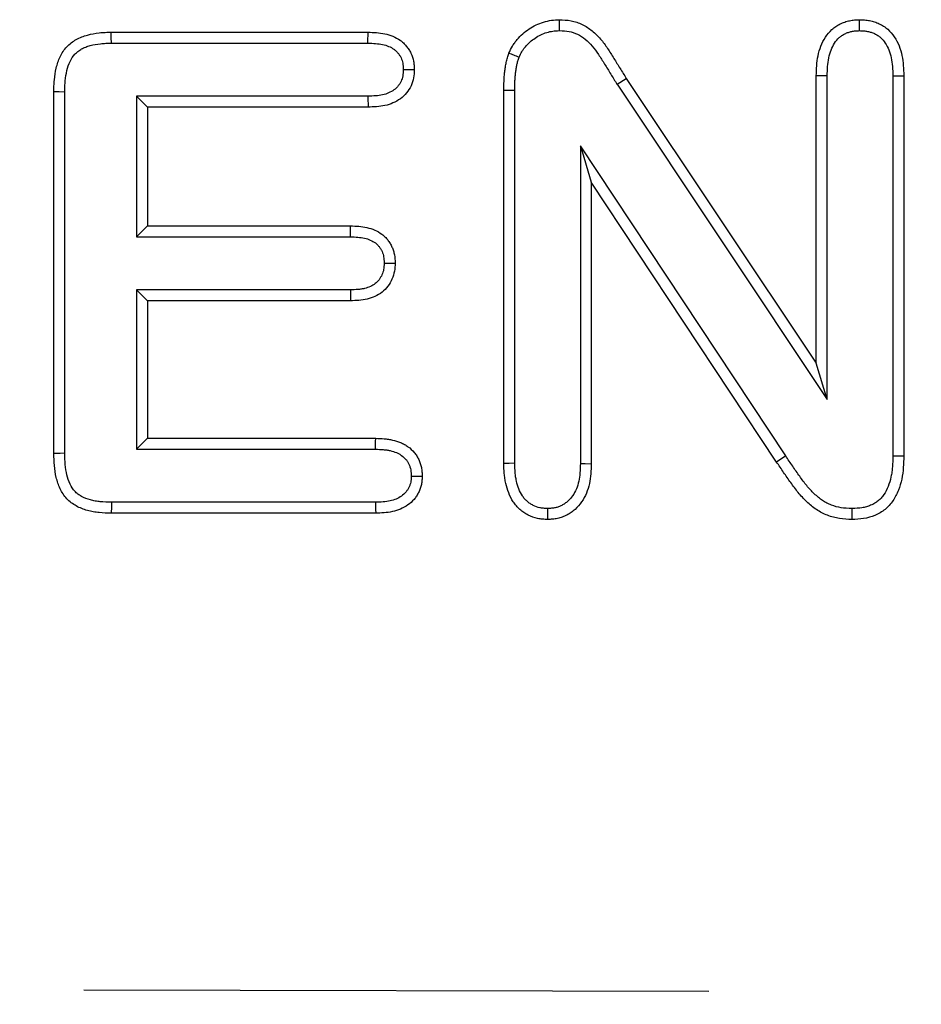
# Model space of a CAD drawing. Extents: x -1400 to 22500, y -1500 to 31200.
# Drawn here: x 13206 to 13242, y 18862 to 18902 of the extents above; entities that cross this region are included whole.
import ezdxf

# ---------------------------------------------------------------- set-up
doc = ezdxf.new("R2010")
doc.units = 0
doc.header["$LTSCALE"] = 100
doc.header["$MEASUREMENT"] = 0
doc.linetypes.add('HIDDEN', pattern=[0.375, 0.25, -0.125])
doc.layers.add('DUENN', color=4, linetype='CONTINUOUS')

msp = doc.modelspace()

# ---------------------------------------------------------------- linework, layer by layer
at = {"layer": 'DUENN'}
for p, q in [((13209.386, 18901.202), (13219.659, 18901.202)), ((13209.39, 18900.765), (13219.651, 18900.765)), ((13229.62, 18899.118), (13229.987, 18899.354)), ((13229.987, 18899.354), (13237.589, 18887.952)), ((13237.589, 18887.952), (13237.589, 18899.46)), ((13238.026, 18886.509), (13238.026, 18899.453)), ((13240.652, 18899.452), (13240.652, 18884.254)), ((13241.089, 18899.46), (13241.089, 18884.249)), ((13229.62, 18899.118), (13238.026, 18886.509)), ((13207.089, 18884.343), (13207.089, 18898.811)), ((13207.526, 18884.35), (13207.526, 18898.807)), ((13210.402, 18898.639), (13210.839, 18898.202)), ((13219.651, 18898.639), (13210.402, 18898.639)), ((13210.402, 18898.639), (13210.402, 18893.015)), ((13225.089, 18883.944), (13225.089, 18898.866)), ((13225.526, 18883.951), (13225.526, 18898.864)), ((13210.839, 18898.202), (13210.839, 18893.452)), ((13219.659, 18898.202), (13210.839, 18898.202)), ((13228.152, 18896.653), (13228.589, 18895.202)), ((13236.365, 18884.243), (13228.152, 18896.653)), ((13228.152, 18896.653), (13228.152, 18883.94)), ((13228.589, 18895.202), (13228.589, 18883.932)), ((13236.003, 18883.999), (13228.589, 18895.202)), ((13210.402, 18893.015), (13210.839, 18893.452)), ((13210.839, 18893.452), (13218.96, 18893.452)), ((13210.402, 18893.015), (13218.952, 18893.015)), ((13210.402, 18890.889), (13210.839, 18890.452)), ((13218.952, 18890.889), (13210.402, 18890.889)), ((13210.402, 18890.889), (13210.402, 18884.515)), ((13210.839, 18890.452), (13210.839, 18884.952)), ((13218.96, 18890.452), (13210.839, 18890.452)), ((13238.026, 18886.509), (13237.589, 18887.952)), ((13210.402, 18884.515), (13210.839, 18884.952)), ((13210.839, 18884.952), (13219.964, 18884.952)), ((13210.402, 18884.515), (13219.957, 18884.515)), ((13236.365, 18884.243), (13236.003, 18883.999)), ((13219.956, 18882.389), (13209.392, 18882.389)), ((13219.964, 18881.952), (13209.386, 18881.952)), ((13226.838, 18882.139), (13226.839, 18881.702))]:
    msp.add_line(p, q, dxfattribs=at)
at = {"layer": 'DUENN', "linetype": 'HIDDEN'}
msp.add_line((12495.789, 18864.301), (13495.789, 18862.301), dxfattribs=at)
at = {"layer": 'DUENN', "flags": 128}
for points in [[(13227.312, 18901.265), (13227.312, 18901.483), (13227.312, 18901.702)], [(13239.32, 18901.265), (13239.319, 18901.447), (13239.319, 18901.702)], [(13209.39, 18900.765), (13209.388, 18900.984), (13209.386, 18901.202)], [(13219.651, 18900.765), (13219.654, 18900.932), (13219.657, 18901.067), (13219.659, 18901.202)], [(13221.07, 18899.709), (13221.233, 18899.71), (13221.37, 18899.71), (13221.507, 18899.71)], [(13238.026, 18899.453), (13237.843, 18899.456), (13237.589, 18899.46)], [(13240.652, 18899.452), (13240.841, 18899.456), (13241.089, 18899.46)], [(13207.526, 18898.807), (13207.307, 18898.809), (13207.089, 18898.811)], [(13219.651, 18898.639), (13219.654, 18898.475), (13219.657, 18898.339), (13219.659, 18898.202)], [(13225.526, 18898.864), (13225.307, 18898.865), (13225.089, 18898.866)], [(13218.952, 18893.015), (13218.954, 18893.152), (13218.957, 18893.302), (13218.96, 18893.452)], [(13220.304, 18891.963), (13220.441, 18891.964), (13220.591, 18891.964), (13220.741, 18891.964)], [(13218.952, 18890.889), (13218.955, 18890.714), (13218.96, 18890.452)], [(13219.957, 18884.515), (13219.959, 18884.665), (13219.962, 18884.808), (13219.964, 18884.952)], [(13207.526, 18884.35), (13207.344, 18884.347), (13207.089, 18884.343)], [(13225.526, 18883.951), (13225.307, 18883.948), (13225.089, 18883.944)], [(13228.152, 18883.94), (13228.348, 18883.937), (13228.589, 18883.932)], [(13240.652, 18884.254), (13240.871, 18884.252), (13241.089, 18884.249)], [(13221.386, 18883.44), (13221.528, 18883.44), (13221.676, 18883.44), (13221.823, 18883.44)], [(13209.392, 18882.389), (13209.39, 18882.207), (13209.386, 18881.952)], [(13219.956, 18882.389), (13219.958, 18882.247), (13219.961, 18882.1), (13219.964, 18881.952)], [(13239.016, 18882.139), (13239.015, 18881.921), (13239.015, 18881.702)]]:
    msp.add_lwpolyline(points, dxfattribs=at)
at = {"layer": 'DUENN'}
for points, knots in [([(13225.292, 18900.358), (13225.337, 18900.456), (13225.381, 18900.553), (13225.463, 18900.691), (13225.493, 18900.735), (13225.557, 18900.821), (13225.591, 18900.863), (13225.694, 18900.986), (13225.768, 18901.064), (13225.927, 18901.206), (13226.013, 18901.271), (13226.191, 18901.39), (13226.284, 18901.444), (13226.477, 18901.537), (13226.577, 18901.575), (13226.781, 18901.639), (13226.886, 18901.664), (13227.097, 18901.693), (13227.205, 18901.698), (13227.312, 18901.702)], [0, 0, 0, 0, 0.125, 0.125, 0.1875, 0.1875, 0.25, 0.25, 0.375, 0.375, 0.5, 0.5, 0.625, 0.625, 0.75, 0.75, 0.875, 0.875, 1, 1, 1, 1]), ([(13227.312, 18901.702), (13227.469, 18901.696), (13227.626, 18901.689), (13227.934, 18901.632), (13228.085, 18901.58), (13228.367, 18901.442), (13228.499, 18901.356), (13228.743, 18901.158), (13228.855, 18901.047), (13229.059, 18900.808), (13229.152, 18900.681), (13229.327, 18900.421), (13229.41, 18900.288), (13229.575, 18900.021), (13229.657, 18899.888), (13229.822, 18899.621), (13229.905, 18899.488), (13229.987, 18899.354)], [0, 0, 0, 0, 0.125, 0.125, 0.25, 0.25, 0.375, 0.375, 0.5, 0.5, 0.625, 0.625, 0.75, 0.75, 0.875, 0.875, 1, 1, 1, 1]), ([(13237.589, 18899.46), (13237.593, 18899.593), (13237.598, 18899.727), (13237.619, 18899.993), (13237.635, 18900.126), (13237.689, 18900.388), (13237.725, 18900.517), (13237.821, 18900.767), (13237.881, 18900.888), (13238.026, 18901.112), (13238.112, 18901.216), (13238.261, 18901.351), (13238.313, 18901.393), (13238.424, 18901.468), (13238.482, 18901.501), (13238.603, 18901.56), (13238.665, 18901.586), (13238.791, 18901.631), (13238.856, 18901.649), (13238.954, 18901.669), (13238.986, 18901.674), (13239.053, 18901.683), (13239.086, 18901.687), (13239.186, 18901.696), (13239.252, 18901.699), (13239.319, 18901.702)], [0, 0, 0, 0, 0.125, 0.125, 0.25, 0.25, 0.375, 0.375, 0.5, 0.5, 0.625, 0.625, 0.6875, 0.6875, 0.75, 0.75, 0.8125, 0.8125, 0.875, 0.875, 0.90625, 0.90625, 0.9375, 0.9375, 1, 1, 1, 1]), ([(13239.319, 18901.702), (13239.387, 18901.699), (13239.455, 18901.696), (13239.589, 18901.684), (13239.656, 18901.677), (13239.788, 18901.651), (13239.854, 18901.634), (13239.982, 18901.592), (13240.045, 18901.566), (13240.168, 18901.508), (13240.227, 18901.476), (13240.34, 18901.402), (13240.394, 18901.361), (13240.547, 18901.227), (13240.635, 18901.124), (13240.786, 18900.899), (13240.849, 18900.778), (13240.949, 18900.528), (13240.987, 18900.398), (13241.042, 18900.133), (13241.059, 18899.999), (13241.08, 18899.73), (13241.084, 18899.595), (13241.089, 18899.46)], [0, 0, 0, 0, 0.0625, 0.0625, 0.125, 0.125, 0.1875, 0.1875, 0.25, 0.25, 0.3125, 0.3125, 0.375, 0.375, 0.5, 0.5, 0.625, 0.625, 0.75, 0.75, 0.875, 0.875, 1, 1, 1, 1]), ([(13225.699, 18900.199), (13225.74, 18900.287), (13225.775, 18900.361), (13225.83, 18900.452), (13225.852, 18900.485), (13225.902, 18900.552), (13225.929, 18900.587), (13226.018, 18900.692), (13226.077, 18900.754), (13226.2, 18900.865), (13226.27, 18900.917), (13226.419, 18901.017), (13226.494, 18901.06), (13226.645, 18901.133), (13226.725, 18901.164), (13226.892, 18901.216), (13226.974, 18901.235), (13227.125, 18901.256), (13227.212, 18901.261), (13227.312, 18901.265)], [0.0092338, 0.0092338, 0.0092338, 0.0092338, 0.125, 0.125, 0.1875, 0.1875, 0.25, 0.25, 0.375, 0.375, 0.5, 0.5, 0.625, 0.625, 0.75, 0.75, 0.875, 0.875, 0.9930497, 0.9930497, 0.9930497, 0.9930497]), ([(13227.312, 18901.265), (13227.462, 18901.259), (13227.592, 18901.251), (13227.813, 18901.21), (13227.926, 18901.172), (13228.143, 18901.066), (13228.247, 18900.998), (13228.445, 18900.838), (13228.538, 18900.746), (13228.713, 18900.541), (13228.796, 18900.429), (13228.958, 18900.187), (13229.04, 18900.056), (13229.203, 18899.793), (13229.285, 18899.659), (13229.451, 18899.391), (13229.534, 18899.257), (13229.616, 18899.124), (13229.617, 18899.122), (13229.619, 18899.12), (13229.62, 18899.118)], [0.0047173, 0.0047173, 0.0047173, 0.0047173, 0.125, 0.125, 0.25, 0.25, 0.375, 0.375, 0.5, 0.5, 0.625, 0.625, 0.75, 0.75, 0.875, 0.875, 1, 1, 1, 1.0018967, 1.0018967, 1.0018967, 1.0018967]), ([(13238.026, 18899.453), (13238.03, 18899.583), (13238.034, 18899.708), (13238.053, 18899.946), (13238.068, 18900.06), (13238.112, 18900.28), (13238.142, 18900.386), (13238.219, 18900.585), (13238.266, 18900.678), (13238.374, 18900.846), (13238.437, 18900.921), (13238.54, 18901.015), (13238.575, 18901.042), (13238.651, 18901.094), (13238.692, 18901.117), (13238.78, 18901.161), (13238.826, 18901.18), (13238.918, 18901.212), (13238.964, 18901.225), (13239.031, 18901.239), (13239.054, 18901.243), (13239.103, 18901.249), (13239.129, 18901.252), (13239.206, 18901.259), (13239.261, 18901.262), (13239.32, 18901.265)], [0.0022775, 0.0022775, 0.0022775, 0.0022775, 0.125, 0.125, 0.25, 0.25, 0.375, 0.375, 0.5, 0.5, 0.625, 0.625, 0.6875, 0.6875, 0.75, 0.75, 0.8125, 0.8125, 0.875, 0.875, 0.90625, 0.90625, 0.9375, 0.9375, 0.9934561, 0.9934561, 0.9934561, 0.9934561]), ([(13239.32, 18901.265), (13239.379, 18901.262), (13239.435, 18901.259), (13239.543, 18901.25), (13239.593, 18901.244), (13239.687, 18901.226), (13239.735, 18901.214), (13239.828, 18901.183), (13239.875, 18901.164), (13239.964, 18901.122), (13240.006, 18901.098), (13240.085, 18901.047), (13240.121, 18901.019), (13240.227, 18900.926), (13240.292, 18900.852), (13240.405, 18900.684), (13240.454, 18900.589), (13240.534, 18900.391), (13240.564, 18900.287), (13240.609, 18900.067), (13240.624, 18899.952), (13240.643, 18899.711), (13240.648, 18899.585), (13240.652, 18899.452)], [0.0064811, 0.0064811, 0.0064811, 0.0064811, 0.0625, 0.0625, 0.125, 0.125, 0.1875, 0.1875, 0.25, 0.25, 0.3125, 0.3125, 0.375, 0.375, 0.5, 0.5, 0.625, 0.625, 0.75, 0.75, 0.875, 0.875, 0.9977001, 0.9977001, 0.9977001, 0.9977001]), ([(13207.089, 18898.811), (13207.091, 18898.891), (13207.092, 18898.972), (13207.099, 18899.132), (13207.104, 18899.212), (13207.126, 18899.451), (13207.15, 18899.61), (13207.223, 18899.922), (13207.273, 18900.075), (13207.412, 18900.364), (13207.501, 18900.5), (13207.665, 18900.675), (13207.725, 18900.729), (13207.851, 18900.828), (13207.918, 18900.872), (13208.058, 18900.951), (13208.131, 18900.985), (13208.28, 18901.043), (13208.357, 18901.067), (13208.589, 18901.13), (13208.747, 18901.158), (13208.986, 18901.186), (13209.066, 18901.191), (13209.226, 18901.199), (13209.306, 18901.2), (13209.386, 18901.202)], [0, 0, 0, 0, 0.0625, 0.0625, 0.125, 0.125, 0.25, 0.25, 0.375, 0.375, 0.5, 0.5, 0.5625, 0.5625, 0.625, 0.625, 0.6875, 0.6875, 0.75, 0.75, 0.875, 0.875, 0.9375, 0.9375, 1, 1, 1, 1]), ([(13219.659, 18901.202), (13219.771, 18901.198), (13219.883, 18901.194), (13220.107, 18901.175), (13220.218, 18901.161), (13220.548, 18901.091), (13220.762, 18901.008), (13220.99, 18900.844), (13221.033, 18900.808), (13221.115, 18900.731), (13221.154, 18900.69), (13221.225, 18900.603), (13221.258, 18900.558), (13221.319, 18900.464), (13221.347, 18900.415), (13221.42, 18900.263), (13221.456, 18900.155), (13221.487, 18899.99), (13221.493, 18899.934), (13221.502, 18899.822), (13221.504, 18899.766), (13221.507, 18899.71)], [0, 0, 0, 0, 0.125, 0.125, 0.25, 0.25, 0.5, 0.5, 0.5625, 0.5625, 0.625, 0.625, 0.6875, 0.6875, 0.75, 0.75, 0.875, 0.875, 0.9375, 0.9375, 1, 1, 1, 1]), ([(13207.526, 18898.807), (13207.527, 18898.885), (13207.529, 18898.961), (13207.535, 18899.109), (13207.539, 18899.18), (13207.559, 18899.393), (13207.581, 18899.535), (13207.642, 18899.797), (13207.683, 18899.92), (13207.79, 18900.141), (13207.853, 18900.237), (13207.968, 18900.36), (13208.01, 18900.398), (13208.102, 18900.469), (13208.151, 18900.502), (13208.254, 18900.56), (13208.307, 18900.584), (13208.422, 18900.629), (13208.483, 18900.649), (13208.676, 18900.701), (13208.818, 18900.727), (13209.025, 18900.75), (13209.093, 18900.755), (13209.237, 18900.762), (13209.312, 18900.764), (13209.39, 18900.765)], [0.0012572, 0.0012572, 0.0012572, 0.0012572, 0.0625, 0.0625, 0.125, 0.125, 0.25, 0.25, 0.375, 0.375, 0.5, 0.5, 0.5625, 0.5625, 0.625, 0.625, 0.6875, 0.6875, 0.75, 0.75, 0.875, 0.875, 0.9375, 0.9375, 0.9988301, 0.9988301, 0.9988301, 0.9988301]), ([(13219.651, 18900.765), (13219.76, 18900.761), (13219.863, 18900.757), (13220.058, 18900.741), (13220.15, 18900.729), (13220.412, 18900.673), (13220.566, 18900.611), (13220.72, 18900.5), (13220.748, 18900.476), (13220.802, 18900.426), (13220.828, 18900.398), (13220.877, 18900.339), (13220.901, 18900.307), (13220.943, 18900.241), (13220.962, 18900.208), (13221.01, 18900.107), (13221.033, 18900.036), (13221.054, 18899.928), (13221.058, 18899.889), (13221.065, 18899.803), (13221.068, 18899.758), (13221.07, 18899.709)], [0.0029914, 0.0029914, 0.0029914, 0.0029914, 0.125, 0.125, 0.25, 0.25, 0.5, 0.5, 0.5625, 0.5625, 0.625, 0.625, 0.6875, 0.6875, 0.75, 0.75, 0.875, 0.875, 0.9375, 0.9375, 0.9928777, 0.9928777, 0.9928777, 0.9928777]), ([(13225.089, 18898.866), (13225.09, 18898.992), (13225.091, 18899.118), (13225.1, 18899.307), (13225.104, 18899.37), (13225.114, 18899.496), (13225.121, 18899.559), (13225.136, 18899.684), (13225.144, 18899.746), (13225.163, 18899.871), (13225.174, 18899.934), (13225.194, 18900.026), (13225.201, 18900.057), (13225.217, 18900.117), (13225.225, 18900.148), (13225.252, 18900.238), (13225.272, 18900.298), (13225.292, 18900.358)], [0, 0, 0, 0, 0.25, 0.25, 0.375, 0.375, 0.5, 0.5, 0.625, 0.625, 0.75, 0.75, 0.8125, 0.8125, 0.875, 0.875, 1, 1, 1, 1]), ([(13225.699, 18900.199), (13225.631, 18900.225), (13225.564, 18900.252), (13225.496, 18900.279), (13225.428, 18900.305), (13225.36, 18900.332), (13225.292, 18900.358)], [0, 0, 0, 0, 0.000638619, 0.000638619, 0.000638619, 0.001277238, 0.001277238, 0.001277238, 0.001277238]), ([(13225.526, 18898.864), (13225.527, 18898.989), (13225.528, 18899.11), (13225.536, 18899.283), (13225.54, 18899.339), (13225.549, 18899.454), (13225.555, 18899.512), (13225.569, 18899.628), (13225.577, 18899.687), (13225.593, 18899.799), (13225.603, 18899.853), (13225.619, 18899.928), (13225.625, 18899.952), (13225.638, 18900.001), (13225.645, 18900.026), (13225.667, 18900.099), (13225.682, 18900.147), (13225.699, 18900.199)], [0.0014099, 0.0014099, 0.0014099, 0.0014099, 0.25, 0.25, 0.375, 0.375, 0.5, 0.5, 0.625, 0.625, 0.75, 0.75, 0.8125, 0.8125, 0.875, 0.875, 0.984145, 0.984145, 0.984145, 0.984145]), ([(13221.07, 18899.709), (13221.068, 18899.66), (13221.065, 18899.615), (13221.059, 18899.528), (13221.054, 18899.487), (13221.041, 18899.413), (13221.032, 18899.377), (13221.009, 18899.306), (13220.996, 18899.272), (13220.964, 18899.205), (13220.946, 18899.171), (13220.904, 18899.106), (13220.88, 18899.073), (13220.831, 18899.013), (13220.805, 18898.985), (13220.752, 18898.934), (13220.724, 18898.911), (13220.63, 18898.844), (13220.556, 18898.802), (13220.404, 18898.737), (13220.327, 18898.712), (13220.154, 18898.675), (13220.061, 18898.663), (13219.864, 18898.647), (13219.761, 18898.643), (13219.651, 18898.639)], [0.0070891, 0.0070891, 0.0070891, 0.0070891, 0.0625, 0.0625, 0.125, 0.125, 0.1875, 0.1875, 0.25, 0.25, 0.3125, 0.3125, 0.375, 0.375, 0.4375, 0.4375, 0.5, 0.5, 0.625, 0.625, 0.75, 0.75, 0.875, 0.875, 0.9969412, 0.9969412, 0.9969412, 0.9969412]), ([(13221.507, 18899.71), (13221.502, 18899.598), (13221.497, 18899.485), (13221.459, 18899.267), (13221.426, 18899.16), (13221.329, 18898.953), (13221.268, 18898.858), (13221.125, 18898.682), (13221.042, 18898.603), (13220.86, 18898.471), (13220.76, 18898.415), (13220.553, 18898.325), (13220.445, 18898.291), (13220.115, 18898.22), (13219.886, 18898.211), (13219.659, 18898.202)], [0, 0, 0, 0, 0.125, 0.125, 0.25, 0.25, 0.375, 0.375, 0.5, 0.5, 0.625, 0.625, 0.75, 0.75, 1, 1, 1, 1]), ([(13218.96, 18893.452), (13219.07, 18893.448), (13219.179, 18893.444), (13219.398, 18893.425), (13219.507, 18893.41), (13219.721, 18893.361), (13219.826, 18893.327), (13220.027, 18893.238), (13220.124, 18893.184), (13220.256, 18893.085), (13220.298, 18893.05), (13220.375, 18892.972), (13220.411, 18892.93), (13220.478, 18892.843), (13220.51, 18892.798), (13220.567, 18892.704), (13220.593, 18892.656), (13220.639, 18892.556), (13220.658, 18892.504), (13220.691, 18892.399), (13220.703, 18892.346), (13220.731, 18892.183), (13220.736, 18892.074), (13220.741, 18891.964)], [0, 0, 0, 0, 0.125, 0.125, 0.25, 0.25, 0.375, 0.375, 0.5, 0.5, 0.5625, 0.5625, 0.625, 0.625, 0.6875, 0.6875, 0.75, 0.75, 0.8125, 0.8125, 0.875, 0.875, 1, 1, 1, 1]), ([(13218.952, 18893.015), (13219.058, 18893.011), (13219.158, 18893.007), (13219.346, 18892.991), (13219.435, 18892.978), (13219.6, 18892.941), (13219.676, 18892.916), (13219.823, 18892.851), (13219.894, 18892.81), (13219.98, 18892.747), (13220.004, 18892.726), (13220.052, 18892.678), (13220.075, 18892.651), (13220.122, 18892.59), (13220.146, 18892.556), (13220.186, 18892.49), (13220.204, 18892.457), (13220.234, 18892.391), (13220.246, 18892.358), (13220.268, 18892.289), (13220.276, 18892.253), (13220.294, 18892.149), (13220.299, 18892.065), (13220.304, 18891.963)], [0.0031613, 0.0031613, 0.0031613, 0.0031613, 0.125, 0.125, 0.25, 0.25, 0.375, 0.375, 0.5, 0.5, 0.5625, 0.5625, 0.625, 0.625, 0.6875, 0.6875, 0.75, 0.75, 0.8125, 0.8125, 0.875, 0.875, 0.992668, 0.992668, 0.992668, 0.992668]), ([(13220.304, 18891.963), (13220.299, 18891.861), (13220.294, 18891.778), (13220.27, 18891.639), (13220.246, 18891.565), (13220.184, 18891.424), (13220.145, 18891.358), (13220.054, 18891.239), (13220.002, 18891.186), (13219.886, 18891.094), (13219.823, 18891.056), (13219.68, 18890.991), (13219.601, 18890.965), (13219.476, 18890.936), (13219.433, 18890.927), (13219.345, 18890.914), (13219.3, 18890.909), (13219.16, 18890.896), (13219.06, 18890.893), (13218.952, 18890.889)], [0.0072616, 0.0072616, 0.0072616, 0.0072616, 0.125, 0.125, 0.25, 0.25, 0.375, 0.375, 0.5, 0.5, 0.625, 0.625, 0.75, 0.75, 0.8125, 0.8125, 0.875, 0.875, 0.997125, 0.997125, 0.997125, 0.997125]), ([(13220.741, 18891.964), (13220.737, 18891.854), (13220.732, 18891.743), (13220.694, 18891.529), (13220.661, 18891.423), (13220.571, 18891.219), (13220.516, 18891.124), (13220.382, 18890.948), (13220.303, 18890.867), (13220.131, 18890.73), (13220.035, 18890.672), (13219.833, 18890.581), (13219.728, 18890.547), (13219.513, 18890.496), (13219.403, 18890.479), (13219.182, 18890.46), (13219.071, 18890.456), (13218.96, 18890.452)], [0, 0, 0, 0, 0.125, 0.125, 0.25, 0.25, 0.375, 0.375, 0.5, 0.5, 0.625, 0.625, 0.75, 0.75, 0.875, 0.875, 1, 1, 1, 1]), ([(13219.964, 18884.952), (13220.077, 18884.948), (13220.19, 18884.945), (13220.359, 18884.93), (13220.415, 18884.923), (13220.527, 18884.906), (13220.582, 18884.895), (13220.748, 18884.857), (13220.856, 18884.824), (13221.013, 18884.758), (13221.064, 18884.734), (13221.163, 18884.679), (13221.211, 18884.648), (13221.348, 18884.549), (13221.433, 18884.472), (13221.543, 18884.343), (13221.576, 18884.297), (13221.636, 18884.201), (13221.663, 18884.151), (13221.711, 18884.048), (13221.732, 18883.996), (13221.768, 18883.888), (13221.783, 18883.833), (13221.799, 18883.75), (13221.803, 18883.722), (13221.81, 18883.666), (13221.813, 18883.638), (13221.819, 18883.554), (13221.821, 18883.497), (13221.823, 18883.44)], [0, 0, 0, 0, 0.125, 0.125, 0.1875, 0.1875, 0.25, 0.25, 0.375, 0.375, 0.4375, 0.4375, 0.5, 0.5, 0.625, 0.625, 0.6875, 0.6875, 0.75, 0.75, 0.8125, 0.8125, 0.875, 0.875, 0.90625, 0.90625, 0.9375, 0.9375, 1, 1, 1, 1]), ([(13209.386, 18881.952), (13209.226, 18881.957), (13209.065, 18881.962), (13208.827, 18881.985), (13208.747, 18881.995), (13208.589, 18882.024), (13208.511, 18882.041), (13208.279, 18882.106), (13208.129, 18882.165), (13207.918, 18882.281), (13207.851, 18882.325), (13207.723, 18882.422), (13207.663, 18882.476), (13207.5, 18882.652), (13207.412, 18882.79), (13207.274, 18883.079), (13207.224, 18883.232), (13207.15, 18883.544), (13207.127, 18883.704), (13207.1, 18884.022), (13207.094, 18884.183), (13207.089, 18884.343)], [0, 0, 0, 0, 0.125, 0.125, 0.1875, 0.1875, 0.25, 0.25, 0.375, 0.375, 0.4375, 0.4375, 0.5, 0.5, 0.625, 0.625, 0.75, 0.75, 0.875, 0.875, 1, 1, 1, 1]), ([(13209.392, 18882.389), (13209.235, 18882.394), (13209.086, 18882.398), (13208.879, 18882.419), (13208.811, 18882.428), (13208.679, 18882.451), (13208.614, 18882.466), (13208.425, 18882.519), (13208.306, 18882.566), (13208.147, 18882.654), (13208.097, 18882.686), (13208.006, 18882.756), (13207.965, 18882.792), (13207.856, 18882.911), (13207.79, 18883.01), (13207.685, 18883.233), (13207.643, 18883.358), (13207.581, 18883.62), (13207.561, 18883.757), (13207.536, 18884.043), (13207.531, 18884.192), (13207.526, 18884.35)], [0.0016936, 0.0016936, 0.0016936, 0.0016936, 0.125, 0.125, 0.1875, 0.1875, 0.25, 0.25, 0.375, 0.375, 0.4375, 0.4375, 0.5, 0.5, 0.625, 0.625, 0.75, 0.75, 0.875, 0.875, 0.9981044, 0.9981044, 0.9981044, 0.9981044]), ([(13219.957, 18884.515), (13220.067, 18884.512), (13220.17, 18884.508), (13220.313, 18884.495), (13220.358, 18884.49), (13220.449, 18884.476), (13220.494, 18884.467), (13220.628, 18884.436), (13220.716, 18884.409), (13220.831, 18884.361), (13220.867, 18884.344), (13220.935, 18884.306), (13220.969, 18884.284), (13221.065, 18884.215), (13221.125, 18884.16), (13221.197, 18884.076), (13221.217, 18884.048), (13221.256, 18883.986), (13221.274, 18883.952), (13221.308, 18883.879), (13221.324, 18883.84), (13221.348, 18883.767), (13221.358, 18883.73), (13221.368, 18883.678), (13221.371, 18883.66), (13221.375, 18883.621), (13221.378, 18883.6), (13221.382, 18883.536), (13221.384, 18883.49), (13221.386, 18883.44)], [0.0026423, 0.0026423, 0.0026423, 0.0026423, 0.125, 0.125, 0.1875, 0.1875, 0.25, 0.25, 0.375, 0.375, 0.4375, 0.4375, 0.5, 0.5, 0.625, 0.625, 0.6875, 0.6875, 0.75, 0.75, 0.8125, 0.8125, 0.875, 0.875, 0.90625, 0.90625, 0.9375, 0.9375, 0.9939714, 0.9939714, 0.9939714, 0.9939714]), ([(13226.839, 18881.702), (13226.772, 18881.705), (13226.705, 18881.708), (13226.605, 18881.717), (13226.572, 18881.721), (13226.506, 18881.73), (13226.473, 18881.735), (13226.309, 18881.769), (13226.181, 18881.815), (13226.003, 18881.908), (13225.945, 18881.942), (13225.835, 18882.019), (13225.782, 18882.06), (13225.682, 18882.149), (13225.635, 18882.196), (13225.546, 18882.297), (13225.506, 18882.351), (13225.394, 18882.518), (13225.333, 18882.638), (13225.235, 18882.887), (13225.196, 18883.016), (13225.153, 18883.212), (13225.141, 18883.278), (13225.122, 18883.41), (13225.114, 18883.477), (13225.098, 18883.677), (13225.093, 18883.81), (13225.089, 18883.944)], [0, 0, 0, 0, 0.0625, 0.0625, 0.09375, 0.09375, 0.125, 0.125, 0.25, 0.25, 0.3125, 0.3125, 0.375, 0.375, 0.4375, 0.4375, 0.5, 0.5, 0.625, 0.625, 0.75, 0.75, 0.8125, 0.8125, 0.875, 0.875, 1, 1, 1, 1]), ([(13226.838, 18882.139), (13226.779, 18882.142), (13226.725, 18882.145), (13226.648, 18882.152), (13226.622, 18882.155), (13226.573, 18882.161), (13226.55, 18882.165), (13226.439, 18882.188), (13226.349, 18882.22), (13226.221, 18882.287), (13226.179, 18882.312), (13226.098, 18882.368), (13226.058, 18882.399), (13225.985, 18882.464), (13225.951, 18882.498), (13225.888, 18882.57), (13225.86, 18882.608), (13225.777, 18882.731), (13225.729, 18882.824), (13225.65, 18883.024), (13225.618, 18883.131), (13225.582, 18883.296), (13225.572, 18883.351), (13225.555, 18883.464), (13225.549, 18883.521), (13225.534, 18883.696), (13225.53, 18883.82), (13225.526, 18883.951)], [0.0067825, 0.0067825, 0.0067825, 0.0067825, 0.0625, 0.0625, 0.09375, 0.09375, 0.125, 0.125, 0.25, 0.25, 0.3125, 0.3125, 0.375, 0.375, 0.4375, 0.4375, 0.5, 0.5, 0.625, 0.625, 0.75, 0.75, 0.8125, 0.8125, 0.875, 0.875, 0.9978176, 0.9978176, 0.9978176, 0.9978176]), ([(13228.152, 18883.94), (13228.148, 18883.81), (13228.143, 18883.686), (13228.124, 18883.45), (13228.109, 18883.338), (13228.063, 18883.123), (13228.032, 18883.023), (13227.95, 18882.83), (13227.9, 18882.737), (13227.786, 18882.572), (13227.723, 18882.5), (13227.611, 18882.401), (13227.571, 18882.369), (13227.49, 18882.312), (13227.449, 18882.287), (13227.365, 18882.243), (13227.323, 18882.224), (13227.236, 18882.193), (13227.192, 18882.18), (13227.124, 18882.166), (13227.102, 18882.162), (13227.053, 18882.155), (13227.027, 18882.152), (13226.95, 18882.145), (13226.896, 18882.142), (13226.838, 18882.139)], [0.0023499, 0.0023499, 0.0023499, 0.0023499, 0.125, 0.125, 0.25, 0.25, 0.375, 0.375, 0.5, 0.5, 0.625, 0.625, 0.6875, 0.6875, 0.75, 0.75, 0.8125, 0.8125, 0.875, 0.875, 0.90625, 0.90625, 0.9375, 0.9375, 0.9931826, 0.9931826, 0.9931826, 0.9931826]), ([(13228.589, 18883.932), (13228.584, 18883.799), (13228.58, 18883.666), (13228.558, 18883.401), (13228.541, 18883.268), (13228.484, 18883.008), (13228.445, 18882.88), (13228.342, 18882.634), (13228.279, 18882.516), (13228.127, 18882.297), (13228.038, 18882.196), (13227.889, 18882.063), (13227.836, 18882.022), (13227.727, 18881.945), (13227.67, 18881.91), (13227.552, 18881.848), (13227.491, 18881.82), (13227.366, 18881.775), (13227.301, 18881.757), (13227.203, 18881.736), (13227.171, 18881.731), (13227.105, 18881.721), (13227.072, 18881.718), (13226.972, 18881.709), (13226.906, 18881.705), (13226.839, 18881.702)], [0, 0, 0, 0, 0.125, 0.125, 0.25, 0.25, 0.375, 0.375, 0.5, 0.5, 0.625, 0.625, 0.6875, 0.6875, 0.75, 0.75, 0.8125, 0.8125, 0.875, 0.875, 0.90625, 0.90625, 0.9375, 0.9375, 1, 1, 1, 1]), ([(13239.015, 18881.702), (13238.848, 18881.709), (13238.682, 18881.716), (13238.354, 18881.767), (13238.192, 18881.81), (13237.958, 18881.899), (13237.882, 18881.933), (13237.734, 18882.009), (13237.662, 18882.052), (13237.525, 18882.145), (13237.459, 18882.196), (13237.331, 18882.302), (13237.269, 18882.358), (13237.148, 18882.472), (13237.09, 18882.531), (13236.976, 18882.653), (13236.922, 18882.716), (13236.764, 18882.908), (13236.665, 18883.042), (13236.472, 18883.313), (13236.378, 18883.45), (13236.19, 18883.724), (13236.097, 18883.862), (13236.003, 18883.999)], [0, 0, 0, 0, 0.125, 0.125, 0.25, 0.25, 0.3125, 0.3125, 0.375, 0.375, 0.4375, 0.4375, 0.5, 0.5, 0.5625, 0.5625, 0.625, 0.625, 0.75, 0.75, 0.875, 0.875, 1, 1, 1, 1]), ([(13239.016, 18882.139), (13238.856, 18882.146), (13238.713, 18882.154), (13238.452, 18882.194), (13238.319, 18882.229), (13238.128, 18882.302), (13238.066, 18882.329), (13237.949, 18882.39), (13237.894, 18882.422), (13237.784, 18882.497), (13237.729, 18882.539), (13237.619, 18882.631), (13237.563, 18882.681), (13237.455, 18882.783), (13237.403, 18882.836), (13237.303, 18882.944), (13237.254, 18882.999), (13237.111, 18883.174), (13237.018, 18883.3), (13236.831, 18883.562), (13236.738, 18883.698), (13236.552, 18883.97), (13236.459, 18884.106), (13236.365, 18884.243)], [0.0044566, 0.0044566, 0.0044566, 0.0044566, 0.125, 0.125, 0.25, 0.25, 0.3125, 0.3125, 0.375, 0.375, 0.4375, 0.4375, 0.5, 0.5, 0.5625, 0.5625, 0.625, 0.625, 0.75, 0.75, 0.875, 0.875, 0.999206, 0.999206, 0.999206, 0.999206]), ([(13241.089, 18884.249), (13241.085, 18884.093), (13241.081, 18883.937), (13241.058, 18883.626), (13241.037, 18883.473), (13240.973, 18883.168), (13240.929, 18883.016), (13240.814, 18882.724), (13240.743, 18882.584), (13240.565, 18882.322), (13240.461, 18882.206), (13240.219, 18882.009), (13240.08, 18881.929), (13239.791, 18881.807), (13239.637, 18881.763), (13239.328, 18881.714), (13239.172, 18881.708), (13239.015, 18881.702)], [0, 0, 0, 0, 0.125, 0.125, 0.25, 0.25, 0.375, 0.375, 0.5, 0.5, 0.625, 0.625, 0.75, 0.75, 0.875, 0.875, 1, 1, 1, 1]), ([(13240.652, 18884.254), (13240.648, 18884.1), (13240.645, 18883.952), (13240.629, 18883.743), (13240.622, 18883.675), (13240.603, 18883.54), (13240.591, 18883.473), (13240.549, 18883.275), (13240.511, 18883.147), (13240.417, 18882.907), (13240.359, 18882.795), (13240.259, 18882.648), (13240.223, 18882.603), (13240.146, 18882.518), (13240.105, 18882.479), (13240.018, 18882.409), (13239.973, 18882.378), (13239.874, 18882.32), (13239.82, 18882.294), (13239.708, 18882.246), (13239.65, 18882.226), (13239.533, 18882.192), (13239.474, 18882.179), (13239.299, 18882.151), (13239.165, 18882.145), (13239.016, 18882.139)], [0.0014048, 0.0014048, 0.0014048, 0.0014048, 0.125, 0.125, 0.1875, 0.1875, 0.25, 0.25, 0.375, 0.375, 0.5, 0.5, 0.5625, 0.5625, 0.625, 0.625, 0.6875, 0.6875, 0.75, 0.75, 0.8125, 0.8125, 0.875, 0.875, 0.9952668, 0.9952668, 0.9952668, 0.9952668]), ([(13221.386, 18883.44), (13221.384, 18883.39), (13221.382, 18883.346), (13221.378, 18883.284), (13221.376, 18883.264), (13221.371, 18883.227), (13221.368, 18883.21), (13221.358, 18883.161), (13221.348, 18883.127), (13221.322, 18883.054), (13221.306, 18883.016), (13221.271, 18882.944), (13221.252, 18882.911), (13221.212, 18882.849), (13221.191, 18882.821), (13221.118, 18882.737), (13221.06, 18882.685), (13220.93, 18882.593), (13220.858, 18882.553), (13220.706, 18882.488), (13220.626, 18882.463), (13220.454, 18882.426), (13220.362, 18882.413), (13220.167, 18882.397), (13220.065, 18882.393), (13219.956, 18882.389)], [0.0060719, 0.0060719, 0.0060719, 0.0060719, 0.0625, 0.0625, 0.09375, 0.09375, 0.125, 0.125, 0.1875, 0.1875, 0.25, 0.25, 0.3125, 0.3125, 0.375, 0.375, 0.5, 0.5, 0.625, 0.625, 0.75, 0.75, 0.875, 0.875, 0.9969638, 0.9969638, 0.9969638, 0.9969638]), ([(13221.823, 18883.44), (13221.821, 18883.384), (13221.819, 18883.328), (13221.813, 18883.244), (13221.81, 18883.216), (13221.803, 18883.161), (13221.798, 18883.133), (13221.781, 18883.051), (13221.765, 18882.997), (13221.728, 18882.891), (13221.706, 18882.839), (13221.656, 18882.738), (13221.629, 18882.689), (13221.568, 18882.595), (13221.534, 18882.55), (13221.423, 18882.423), (13221.339, 18882.347), (13221.155, 18882.218), (13221.057, 18882.163), (13220.85, 18882.075), (13220.742, 18882.042), (13220.523, 18881.994), (13220.411, 18881.979), (13220.188, 18881.96), (13220.076, 18881.956), (13219.964, 18881.952)], [0, 0, 0, 0, 0.0625, 0.0625, 0.09375, 0.09375, 0.125, 0.125, 0.1875, 0.1875, 0.25, 0.25, 0.3125, 0.3125, 0.375, 0.375, 0.5, 0.5, 0.625, 0.625, 0.75, 0.75, 0.875, 0.875, 1, 1, 1, 1])]:
    msp.add_open_spline(points, degree=3, knots=knots, dxfattribs=at)

doc.saveas('drawing.dxf')
